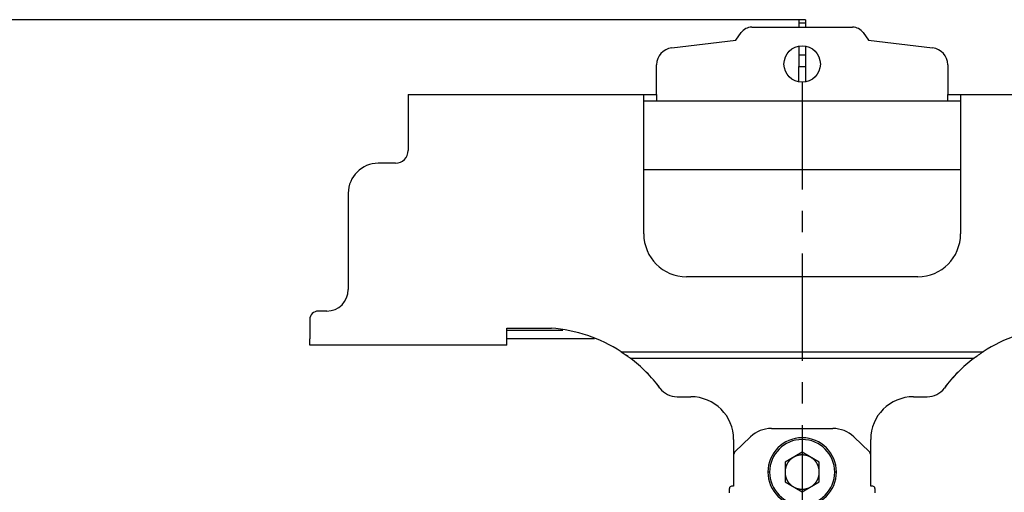
# Model space of a CAD drawing. Extents: x 33 to 1467, y 37 to 1093.
# Drawn here: x 304 to 534, y 466 to 576 of the extents above; entities that cross this region are included whole.
import ezdxf

# ---------------------------------------------------------------- set-up
doc = ezdxf.new("R2010")
doc.units = 0
doc.header["$LTSCALE"] = 20
doc.header["$MEASUREMENT"] = 0
doc.linetypes.add('CENTER', pattern=[2, 1.25, -0.25, 0.25, -0.25])
doc.layers.add('1', color=7, linetype='CONTINUOUS')
doc.layers.add('2', color=7, linetype='CONTINUOUS')

msp = doc.modelspace()

# ---------------------------------------------------------------- linework, layer by layer
at = {"layer": '1', "color": 4, "linetype": 'ByBlock'}
msp.add_line((485.87, 576.1), (294.93, 576.1), dxfattribs=at)
at = {"layer": '1', "color": 2, "linetype": 'CENTER'}
msp.add_line((486.62, 561.51), (486.62, 317.24), dxfattribs=at)
at = {"layer": '2', "color": 7, "linetype": 'Continuous'}
for p, q in [((485.87, 576.1), (485.87, 575.35)), ((487.37, 576.1), (485.87, 576.1)), ((485.87, 575.35), (485.87, 574.36)), ((485.87, 575.35), (487.37, 575.35)), ((487.37, 576.1), (487.37, 575.35)), ((487.37, 575.35), (487.37, 574.36)), ((471.16, 571.33), (472.39, 573.08)), ((474.84, 574.36), (498.4, 574.36)), ((500.85, 573.08), (502.08, 571.33)), ((456.15, 569.54), (471.16, 571.33)), ((502.08, 571.33), (517.09, 569.54)), ((485.87, 569.79), (485.87, 567.9)), ((487.37, 569.79), (487.37, 567.9)), ((485.87, 567.9), (485.87, 565.15)), ((485.87, 567.9), (487.37, 567.9)), ((487.37, 567.9), (487.37, 565.15)), ((452.62, 558.61), (452.62, 565.57)), ((485.87, 561.57), (485.87, 565.15)), ((485.87, 565.15), (487.37, 565.15)), ((487.37, 565.15), (487.37, 561.57)), ((520.62, 565.57), (520.62, 558.61)), ((394.62, 558.61), (394.62, 557.11)), ((394.62, 558.61), (449.62, 558.61)), ((394.62, 557.11), (394.62, 545.61)), ((449.62, 557.11), (449.62, 558.61)), ((449.62, 558.61), (452.62, 558.61)), ((452.62, 557.11), (449.62, 557.11)), ((449.62, 526.11), (449.62, 557.11)), ((452.62, 558.61), (452.62, 557.11)), ((520.62, 557.11), (452.62, 557.11)), ((520.62, 557.11), (520.62, 558.61)), ((520.62, 558.61), (523.62, 558.61)), ((523.62, 557.11), (520.62, 557.11)), ((523.62, 558.61), (523.62, 557.11)), ((523.62, 558.61), (578.62, 558.61)), ((523.62, 557.11), (523.62, 526.11)), ((391.62, 542.61), (387.62, 542.61)), ((449.62, 541.11), (523.62, 541.11)), ((380.62, 535.61), (380.62, 513.11)), ((513.62, 516.11), (459.62, 516.11)), ((371.62, 506.11), (371.62, 501.61)), ((375.62, 508.11), (373.62, 508.11)), ((417.62, 501.61), (417.62, 504.11)), ((417.62, 504.11), (428.04, 504.11)), ((371.62, 500.11), (371.62, 501.61)), ((417.62, 503.61), (430.69, 503.61)), ((438.09, 501.61), (417.62, 501.61)), ((417.62, 500.11), (417.62, 501.61)), ((417.62, 500.11), (371.62, 500.11)), ((444.33, 498.61), (528.91, 498.61)), ((446.48, 497.11), (526.76, 497.11)), ((457.42, 488.11), (460.62, 488.11)), ((512.62, 488.11), (515.82, 488.11)), ((479.43, 480.71), (493.81, 480.71)), ((474.59, 478.76), (470.93, 475.26)), ((502.31, 475.26), (498.65, 478.76)), ((470.62, 478.11), (470.62, 474.53)), ((502.62, 474.53), (502.62, 478.11)), ((470.62, 474.53), (470.62, 467.21)), ((486.62, 475.15), (482.62, 472.84)), ((490.62, 472.84), (486.62, 475.15)), ((502.62, 467.21), (502.62, 474.53)), ((482.62, 472.84), (482.62, 468.22)), ((490.62, 468.22), (490.62, 472.84)), ((479.02, 470.53), (478.62, 470.53)), ((494.62, 470.53), (494.22, 470.53)), ((470.62, 467.21), (470.12, 467.21)), ((482.62, 468.22), (486.62, 465.91)), ((486.62, 465.91), (490.62, 468.22)), ((503.12, 467.21), (502.62, 467.21)), ((469.62, 465.71), (469.62, 466.71)), ((503.62, 466.71), (503.62, 465.71))]:
    msp.add_line(p, q, dxfattribs=at)
for points in [[(484.62, 473.99), (484.5, 473.92, 0.00904), (484.38, 473.84, 0.008973), (484.26, 473.76, 0.008933), (484.14, 473.67, 0.009006), (484.03, 473.58, 0.009041), (483.92, 473.48, 0.009043), (483.82, 473.38, 0.009043), (483.71, 473.28, 0.009049), (483.62, 473.17, 0.009047), (483.52, 473.06, 0.009034), (483.43, 472.95, 0.00902), (483.35, 472.83, 0.008989), (483.27, 472.71, 0.008972), (483.19, 472.59, 0.008943), (483.12, 472.46, 0.008895), (483.05, 472.34, 0.008797), (482.99, 472.21, 0.00882), (482.93, 472.08, 0.0089), (482.88, 471.95, 0.008644), (482.83, 471.82, 0.008081), (482.79, 471.69, 0.008731), (482.75, 471.56, 0.010108), (482.72, 471.43, 0.007865), (482.69, 471.3, 0.003214), (482.67, 471.18, 0.010494), (482.65, 471.04, 0.017681), (482.64, 470.82, 0.008928), (482.62, 470.53, 0.004868)], [(488.62, 473.99), (488.54, 474.04, 0.005426), (488.46, 474.08, 0.005495), (488.39, 474.12, 0.005505), (488.31, 474.16, 0.00546), (488.23, 474.19, 0.005439), (488.15, 474.23, 0.005416), (488.07, 474.26, 0.005398), (487.99, 474.29, 0.005367), (487.9, 474.32, 0.005347), (487.82, 474.35, 0.005315), (487.74, 474.37, 0.005294), (487.66, 474.39, 0.005258), (487.58, 474.41, 0.005235), (487.5, 474.43, 0.005198), (487.42, 474.45, 0.005174), (487.33, 474.47, 0.005134), (487.25, 474.48, 0.005109), (487.17, 474.49, 0.005068), (487.09, 474.5, 0.005041), (487.01, 474.51, 0.004995), (486.93, 474.52, 0.004971), (486.85, 474.52, 0.004935), (486.78, 474.53, 0.004894), (486.7, 474.53, 0.004822), (486.62, 474.53, 0.004848), (486.54, 474.53, 0.004848), (486.46, 474.53, 0.004822), (486.39, 474.52, 0.004894), (486.31, 474.52, 0.004935), (486.23, 474.51, 0.004972), (486.15, 474.5, 0.004995), (486.07, 474.49, 0.005038), (485.99, 474.48, 0.005069), (485.91, 474.47, 0.00512), (485.82, 474.45, 0.005131), (485.74, 474.43, 0.005136), (485.66, 474.41, 0.005209), (485.58, 474.39, 0.00536), (485.5, 474.37, 0.00522), (485.42, 474.35, 0.004887), (485.34, 474.32, 0.005447), (485.25, 474.29, 0.006575), (485.17, 474.26, 0.004955), (485.09, 474.23, 0.0016), (485.02, 474.2, 0.007126), (484.93, 474.16, 0.012362), (484.8, 474.09, 0.005988), (484.62, 473.99, 0.003136)], [(490.62, 470.53), (490.62, 470.66, 0.008213), (490.61, 470.78, 0.007913), (490.6, 470.91, 0.007837), (490.59, 471.04, 0.008063), (490.57, 471.17, 0.008171), (490.55, 471.3, 0.008249), (490.52, 471.43, 0.008304), (490.49, 471.56, 0.00841), (490.45, 471.69, 0.008473), (490.41, 471.82, 0.008562), (490.36, 471.95, 0.008612), (490.31, 472.08, 0.008687), (490.25, 472.21, 0.00874), (490.19, 472.34, 0.008823), (490.12, 472.46, 0.008839), (490.05, 472.59, 0.008842), (489.97, 472.71, 0.008946), (489.89, 472.83, 0.009165), (489.81, 472.95, 0.008934), (489.72, 473.06, 0.008386), (489.62, 473.17, 0.009238), (489.53, 473.28, 0.01098), (489.42, 473.39, 0.008401), (489.32, 473.48, 0.003049), (489.22, 473.57, 0.011713), (489.1, 473.67, 0.020107), (488.89, 473.81, 0.009921), (488.62, 473.99, 0.005272)], [(482.62, 470.53), (482.62, 470.41, 0.008213), (482.63, 470.28, 0.007913), (482.64, 470.15, 0.007837), (482.65, 470.02, 0.008063), (482.67, 469.89, 0.008171), (482.69, 469.76, 0.008249), (482.72, 469.63, 0.008304), (482.75, 469.5, 0.00841), (482.79, 469.37, 0.008473), (482.83, 469.24, 0.008562), (482.88, 469.11, 0.008612), (482.93, 468.98, 0.008687), (482.99, 468.85, 0.00874), (483.05, 468.72, 0.008823), (483.12, 468.6, 0.008839), (483.19, 468.47, 0.008842), (483.27, 468.35, 0.008946), (483.35, 468.23, 0.009165), (483.43, 468.11, 0.008934), (483.52, 468, 0.008386), (483.61, 467.89, 0.009238), (483.71, 467.78, 0.01098), (483.82, 467.68, 0.008401), (483.92, 467.58, 0.003049), (484.02, 467.49, 0.011713), (484.14, 467.39, 0.020107), (484.35, 467.25, 0.009921), (484.62, 467.07, 0.005272)], [(488.62, 467.07), (488.74, 467.14, 0.00904), (488.86, 467.22, 0.008973), (488.98, 467.3, 0.008933), (489.1, 467.39, 0.009006), (489.21, 467.48, 0.009041), (489.32, 467.58, 0.009043), (489.42, 467.68, 0.009043), (489.53, 467.78, 0.009049), (489.62, 467.89, 0.009047), (489.72, 468, 0.009034), (489.81, 468.11, 0.00902), (489.89, 468.23, 0.008989), (489.97, 468.35, 0.008972), (490.05, 468.47, 0.008943), (490.12, 468.6, 0.008895), (490.19, 468.72, 0.008797), (490.25, 468.85, 0.00882), (490.31, 468.98, 0.0089), (490.36, 469.11, 0.008644), (490.41, 469.24, 0.008081), (490.45, 469.37, 0.008731), (490.49, 469.5, 0.010108), (490.52, 469.64, 0.007865), (490.55, 469.76, 0.003214), (490.57, 469.88, 0.010494), (490.59, 470.02, 0.017681), (490.6, 470.24, 0.008928), (490.62, 470.53, 0.004868)], [(484.62, 467.07), (484.7, 467.02, 0.005426), (484.78, 466.98, 0.005495), (484.85, 466.94, 0.005505), (484.93, 466.9, 0.00546), (485.01, 466.87, 0.005439), (485.09, 466.83, 0.005416), (485.17, 466.8, 0.005398), (485.25, 466.77, 0.005367), (485.34, 466.74, 0.005347), (485.42, 466.72, 0.005315), (485.5, 466.69, 0.005294), (485.58, 466.67, 0.005258), (485.66, 466.65, 0.005235), (485.74, 466.63, 0.005198), (485.82, 466.61, 0.005174), (485.91, 466.6, 0.005134), (485.99, 466.58, 0.005109), (486.07, 466.57, 0.005068), (486.15, 466.56, 0.005041), (486.23, 466.55, 0.004995), (486.31, 466.54, 0.004971), (486.39, 466.54, 0.004935), (486.46, 466.53, 0.004894), (486.54, 466.53, 0.004822), (486.62, 466.53, 0.004848), (486.7, 466.53, 0.004848), (486.78, 466.53, 0.004822), (486.85, 466.54, 0.004894), (486.93, 466.54, 0.004935), (487.01, 466.55, 0.004972), (487.09, 466.56, 0.004995), (487.17, 466.57, 0.005038), (487.25, 466.58, 0.005069), (487.33, 466.6, 0.00512), (487.42, 466.61, 0.005131), (487.5, 466.63, 0.005136), (487.58, 466.65, 0.005209), (487.66, 466.67, 0.00536), (487.74, 466.69, 0.00522), (487.82, 466.72, 0.004887), (487.9, 466.74, 0.005447), (487.99, 466.77, 0.006575), (488.07, 466.8, 0.004955), (488.15, 466.83, 0.0016), (488.22, 466.86, 0.007126), (488.31, 466.9, 0.012362), (488.44, 466.97, 0.005988), (488.62, 467.07, 0.003136)]]:
    msp.add_lwpolyline(points, format="xyb", dxfattribs=at)
msp.add_circle((486.62, 565.76), 4.25, dxfattribs=at)
for centre, radius, start, end in [((474.84, 571.36), 3, 90, 145), ((498.4, 571.36), 3, 35, 90), ((456.62, 565.57), 4, 96.7757, 180), ((516.62, 565.57), 4, 0, 83.2243), ((391.62, 545.61), 3, 270, 0), ((387.62, 535.61), 7, 90, 180), ((459.62, 526.11), 10, 180, 270), ((513.62, 526.11), 10, 270, 0), ((375.62, 513.11), 5, 270, 0), ((373.62, 506.11), 2, 90, 180), ((425.33, 469.2), 35.02, 57.1335, 85.5617), ((547.91, 469.2), 35.02, 94.4383, 122.8665), ((425.33, 469.2), 35.02, 36.6948, 52.8543), ((547.91, 469.2), 35.02, 127.1458, 143.3052), ((425.33, 469.2), 35.01, 36.6942, 44.7383), ((547.78, 469.29), 34.86, 135.2258, 143.305), ((457.42, 493.11), 5, 216.6948, 270), ((515.82, 493.11), 5, 270, 323.3052), ((460.62, 478.11), 10, 0, 90), ((512.62, 478.11), 10, 90, 180), ((479.43, 473.71), 7, 90, 133.781), ((493.81, 473.71), 7, 46.219, 90), ((486.62, 470.53), 8, 0, 180), ((486.62, 470.53), 7.6, 0, 180), ((471.62, 474.53), 1, 133.781, 180), ((501.62, 474.53), 1, 0, 46.219), ((486.62, 470.53), 8, 180, 0), ((486.62, 470.53), 7.6, 180, 0), ((470.12, 466.71), 0.5, 90, 180), ((503.12, 466.71), 0.5, 0, 90)]:
    msp.add_arc(centre, radius, start, end, dxfattribs=at)
for points, knots in [([(444.33, 498.61), (444.5, 498.5), (444.82, 498.29), (445.29, 497.97), (445.66, 497.71), (445.94, 497.51), (446.17, 497.34), (446.35, 497.21), (446.44, 497.13), (446.48, 497.11), (446.48, 497.11)], [0, 0, 0, 0, 0.000582707, 0.001155913, 0.001735317, 0.002033176, 0.002334545, 0.002783645, 0.003031244, 0.003296409, 0.003296409, 0.003296409, 0.003296409]), ([(445.99, 497.47), (445.84, 497.58), (445.67, 497.71), (445.49, 497.83), (445.49, 497.82)], [0.0006058669, 0.0006058669, 0.0006058669, 0.0006058669, 0.0011628766, 0.001272955, 0.001272955, 0.001272955, 0.001272955]), ([(526.76, 497.11), (526.76, 497.11), (526.82, 497.15), (526.97, 497.26), (527.14, 497.39), (527.36, 497.55), (527.72, 497.81), (528.16, 498.12), (528.58, 498.4), (528.8, 498.54), (528.91, 498.61)], [0, 0, 0, 0, 0.000389658, 0.000738899, 0.001063028, 0.001263231, 0.001758242, 0.002519344, 0.002907418, 0.003296413, 0.003296413, 0.003296413, 0.003296413]), ([(527.26, 497.48), (527.2, 497.43), (527.1, 497.36), (527, 497.29), (526.96, 497.26)], [0.0026552797, 0.0026552797, 0.0026552797, 0.0026552797, 0.002880841, 0.0030263287, 0.0030263287, 0.0030263287, 0.0030263287])]:
    msp.add_open_spline(points, degree=3, knots=knots, dxfattribs=at)

doc.saveas('drawing.dxf')
